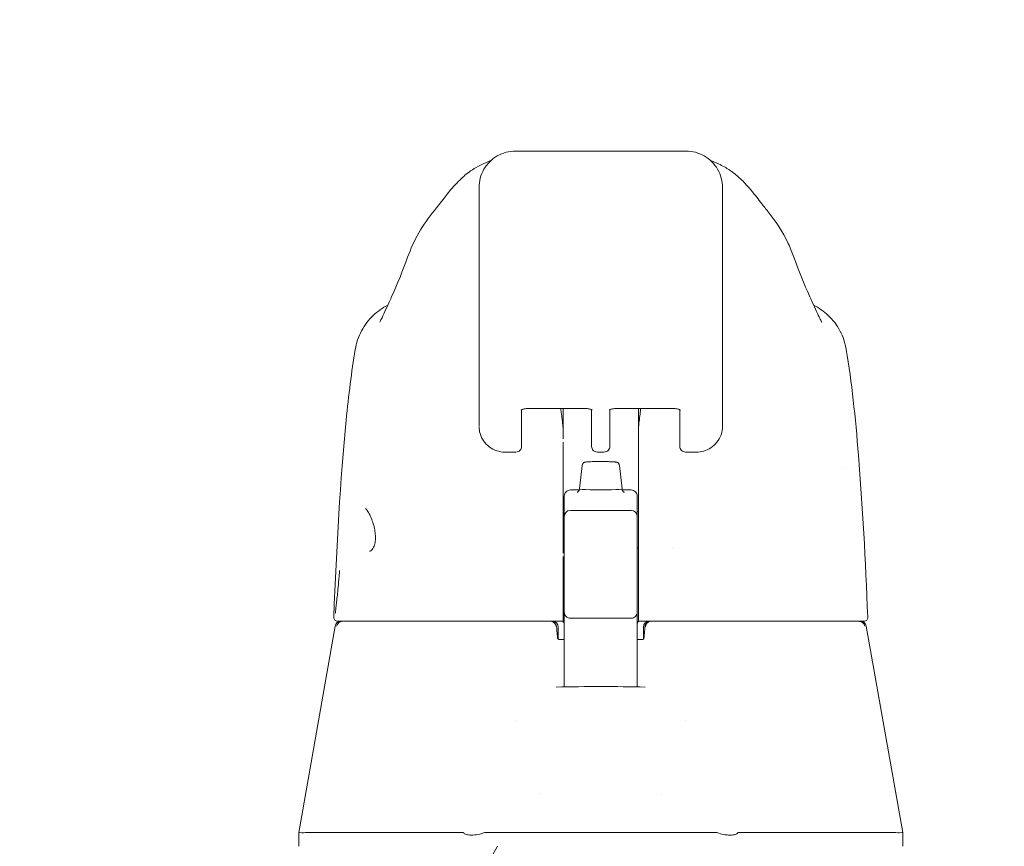
# Model space of a CAD drawing. Units: inches. Extents: x 16 to 411, y 8 to 254.
# Drawn here: x 307 to 311, y 73 to 75 of the extents above; entities that cross this region are included whole.
import ezdxf

# ---------------------------------------------------------------- set-up
doc = ezdxf.new("R2010")
doc.units = ezdxf.units.IN
doc.header["$LTSCALE"] = 25
doc.header["$MEASUREMENT"] = 0
doc.layers.get('0').update_dxf_attribs({"lineweight": 0})
for name, color, linetype, lineweight in [('Dimension (ANSI)', 7, 'Continuous', 5), ('Hatch (ANSI)', 7, 'Continuous', 5), ('Visible (ANSI)', 7, 'Continuous', 5)]:
    doc.layers.add(name, color=color, linetype=linetype, lineweight=lineweight)
doc.styles.add('ROMANS', font='tahoma.ttf')
doc.dimstyles.new('Default (ANSI)', dxfattribs={"dimscale": 25, "dimtxt": 0.07, "dimasz": 0.07, "dimexe": 0.125, "dimexo": 0.0625, "dimgap": 0.031496, "dimtad": 0, "dimtih": 1, "dimtoh": 1, "dimrnd": 1e-08, "dimzin": 0, "dimdsep": 46, "dimtxsty": 'ROMANS', "dimblk": 'Filled-1', "dimcen": 0.09, "dimdle": 0.393701, "dimclrd": 256, "dimclre": 256, "dimclrt": 256, "dimadec": 0, "dimazin": 0, "dimtfac": 0.928571, "dimtofl": 0, "dimtmove": 0, "dimatfit": 3, "dimfxl": 1, "dimtolj": 1, "dimtzin": 0, "dimlwd": -1, "dimlwe": -1, "dimarcsym": 0})

# ---------------------------------------------------------------- blocks, each defined once
blk = doc.blocks.new('Filled-1')
at = {"color": 0}
for p, q in [((0, 0), (-1, 0.1786)), ((-1, 0.1786), (-1, -0.1786)), ((-1, 0), (0, 0)), ((-1, -0.1786), (0, 0))]:
    blk.add_line(p, q, dxfattribs=at)
at = {"color": 0, "flags": 128}
blk.add_lwpolyline([(-1, -0.1786), (0, 0), (-1, 0.1786), (-1, -0.1786)], dxfattribs=at)
at = {"color": 0}
blk.add_solid([(-1, -0.1786), (0, 0), (-1, 0.1786), (-1, -0.1786)], dxfattribs=at)
blk = doc.blocks.new('*D30')
at = {"layer": 'Defpoints', "color": 0, "transparency": 16777216}
for p in [(311.0911, 84.021), (254.0911, 72.0993), (311.0911, 72.0993)]:
    blk.add_point(p, dxfattribs=at)
at = {"layer": 'Dimension (ANSI)', "transparency": 16777216}
for p, q in [((254.0911, 73.6618), (254.0911, 87.146)), ((311.0911, 73.6618), (311.0911, 87.146)), ((255.8411, 84.021), (272.4579, 84.021)), ((309.3411, 84.021), (292.4683, 84.021))]:
    blk.add_line(p, q, dxfattribs=at)
at = {"layer": 'Dimension (ANSI)', "transparency": 16777216, "xscale": 1.75000000745058, "yscale": 1.75000000745058, "zscale": 1.75000000745058, "rotation": 180}
blk.add_blockref('Filled-1', (254.0911, 84.021), dxfattribs=at)
at = {"layer": 'Dimension (ANSI)', "transparency": 16777216, "xscale": 1.75000000745058, "yscale": 1.75000000745058, "zscale": 1.75000000745058}
blk.add_blockref('Filled-1', (311.0911, 84.021), dxfattribs=at)
at = {"layer": 'Dimension (ANSI)', "transparency": 16777216, "insert": (282.4631, 84.021), "char_height": 1.75, "attachment_point": 5, "style": 'ROMANS'}
blk.add_mtext('\\A1;\\fTahoma|b0|i0;\\H1.7500;(57.00) OPENING', dxfattribs=at)
blk = doc.blocks.new('*D31')
at = {"layer": 'Defpoints', "color": 0, "transparency": 16777216}
for p in [(311.0911, 84.021), (311.0911, 72.0993), (314.0911, 71.0939)]:
    blk.add_point(p, dxfattribs=at)
at = {"layer": 'Dimension (ANSI)', "transparency": 16777216}
for p, q in [((311.0911, 73.6618), (311.0911, 87.146)), ((314.0911, 72.6564), (314.0911, 87.146)), ((309.3411, 84.021), (307.5911, 84.021)), ((315.8411, 84.021), (318.6878, 84.021))]:
    blk.add_line(p, q, dxfattribs=at)
at = {"layer": 'Dimension (ANSI)', "transparency": 16777216, "xscale": 1.75000000745058, "yscale": 1.75000000745058, "zscale": 1.75000000745058}
blk.add_blockref('Filled-1', (311.0911, 84.021), dxfattribs=at)
at = {"layer": 'Dimension (ANSI)', "transparency": 16777216, "xscale": 1.75000000745058, "yscale": 1.75000000745058, "zscale": 1.75000000745058, "rotation": 180}
blk.add_blockref('Filled-1', (314.0911, 84.021), dxfattribs=at)
at = {"layer": 'Dimension (ANSI)', "transparency": 16777216, "insert": (321.7047, 84.021), "char_height": 1.75, "attachment_point": 5, "style": 'ROMANS'}
blk.add_mtext('\\A1;3.00', dxfattribs=at)

msp = doc.modelspace()

# ---------------------------------------------------------------- hatches: boundary and pattern name
at = {"layer": 'Hatch (ANSI)'}
h = msp.add_hatch(dxfattribs=at)
h.set_pattern_fill('ANSI31', color=256, scale=25, angle=15, style=0)
edge = h.paths.add_edge_path()
edge.add_line((311.9246, 72.3609), (311.9246, 71.7149))
edge.add_line((311.9246, 71.7149), (312.0286, 71.7149))
edge.add_line((312.0286, 71.7149), (312.0286, 72.3609))
edge.add_ellipse((311.6746, 72.3609), major_axis=(0.354, 0), ratio=1, start_angle=0, end_angle=90)
edge.add_line((311.6746, 72.7149), (283.7732, 72.7149))
edge.add_ellipse((283.7732, 72.4703), major_axis=(-0.2446, 0), ratio=1, start_angle=270, end_angle=360)
edge.add_line((283.5286, 72.4703), (283.5286, 71.9149))
edge.add_line((283.5286, 71.9149), (283.5926, 71.9149))
edge.add_line((283.5926, 71.9149), (283.6326, 71.9149))
edge.add_line((283.6326, 71.9149), (283.6326, 71.9549))
edge.add_line((283.6326, 71.9549), (283.6326, 72.4039))
edge.add_line((283.6326, 72.4039), (283.6326, 72.4703))
edge.add_ellipse((283.7732, 72.4703), major_axis=(0, 0.1406), ratio=1, start_angle=0, end_angle=90, ccw=False)
edge.add_line((283.7732, 72.6109), (283.784, 72.6109))
edge.add_line((283.784, 72.6109), (284.4402, 72.6109))
edge.add_line((284.4402, 72.6109), (311.159, 72.6109))
edge.add_line((311.159, 72.6109), (311.6746, 72.6109))
edge.add_ellipse((311.6746, 72.3609), major_axis=(0.25, 0), ratio=1, start_angle=15.5396, end_angle=90, ccw=False)
edge.add_ellipse((311.6746, 72.3609), major_axis=(0.067, -0.2409), ratio=1, start_angle=74.4604, end_angle=90, ccw=False)

# ---------------------------------------------------------------- linework, layer by layer
at = {"layer": 'Visible (ANSI)'}
for p, q in [((309.6167, 74.9638), (309.0655, 74.9638)), ((308.9474, 74.3536), (308.9474, 74.8457)), ((309.7348, 74.3536), (309.7348, 74.8457)), ((308.8033, 74.7718), (308.8033, 74.7718)), ((309.8789, 74.7718), (309.8789, 74.7718)), ((308.6644, 74.471), (308.6644, 74.471)), ((310.0178, 74.471), (310.0178, 74.471)), ((308.9474, 74.3536), (308.9474, 74.2513)), ((309.7348, 74.3536), (309.7348, 74.2513)), ((308.547, 74.3219), (308.547, 74.3219)), ((310.1352, 74.3219), (310.1352, 74.3219)), ((308.9474, 74.0742), (308.9474, 74.2513)), ((309.7348, 74.2513), (309.7348, 74.0742)), ((309.1037, 74.1308), (309.2931, 74.1308)), ((309.2191, 74.1308), (309.2191, 74.0694)), ((309.3891, 74.1308), (309.5785, 74.1308)), ((309.4631, 74.0694), (309.4631, 74.1308)), ((309.0852, 74.1271), (309.0852, 74.022)), ((309.3116, 74.022), (309.3116, 74.1271)), ((309.3706, 74.022), (309.3706, 74.1271)), ((309.597, 74.1271), (309.597, 74.022)), ((309.0852, 74.0086), (309.0852, 74.022)), ((309.2191, 74.0224), (309.2191, 73.6636)), ((309.3116, 74.022), (309.3116, 74.0086)), ((309.3706, 74.022), (309.3706, 74.0086)), ((309.4631, 74.0224), (309.4631, 74.0331)), ((309.4631, 74.0224), (309.4631, 73.6636)), ((309.597, 74.0086), (309.597, 74.022)), ((309.0314, 73.9901), (309.0314, 73.9901)), ((309.0667, 73.9901), (309.0314, 73.9901)), ((309.3301, 73.9901), (309.3521, 73.9901)), ((309.6508, 73.9901), (309.6155, 73.9901)), ((309.2809, 73.947), (309.2722, 73.8709)), ((309.4013, 73.947), (309.41, 73.8709)), ((310.1283, 73.9364), (310.1283, 73.9364)), ((309.223, 73.823), (309.223, 73.8477)), ((309.2427, 73.8675), (309.2717, 73.8675)), ((309.4105, 73.8675), (309.4395, 73.8675)), ((309.4592, 73.8477), (309.4592, 73.823)), ((309.223, 73.823), (309.223, 73.7994)), ((309.4592, 73.7994), (309.4592, 73.823)), ((309.2191, 73.7976), (309.223, 73.7976)), ((309.223, 73.782), (309.223, 73.7994)), ((309.223, 73.782), (309.223, 73.5693)), ((309.2427, 73.8016), (309.4395, 73.8016)), ((309.4592, 73.7994), (309.4592, 73.782)), ((309.4592, 73.7976), (309.4631, 73.7976)), ((309.4592, 73.5693), (309.4592, 73.782)), ((308.5934, 73.6697), (308.5934, 73.6697)), ((309.2191, 73.6795), (309.223, 73.6795)), ((309.2191, 73.6529), (309.2191, 73.46)), ((309.4592, 73.6795), (309.4631, 73.6795)), ((309.4631, 73.6529), (309.4631, 73.6636)), ((309.4631, 73.6529), (309.4631, 73.46)), ((309.5726, 73.6795), (309.5726, 73.6795)), ((309.223, 73.5693), (309.223, 73.4727)), ((309.4592, 73.4727), (309.4592, 73.5693)), ((309.223, 73.4727), (309.223, 73.3021)), ((309.4592, 73.3021), (309.4592, 73.4727)), ((308.4895, 73.4433), (308.4934, 73.4433)), ((308.4934, 73.4433), (309.2191, 73.4433)), ((309.2191, 73.4539), (309.2191, 73.46)), ((309.2191, 73.4539), (309.2191, 73.4433)), ((309.2191, 73.4433), (309.2191, 73.4426)), ((309.2427, 73.453), (309.4395, 73.453)), ((309.4631, 73.46), (309.4631, 73.4539)), ((309.4631, 73.4433), (309.4631, 73.4539)), ((309.4631, 73.4433), (310.1888, 73.4433)), ((309.4631, 73.4426), (309.4631, 73.4433)), ((310.1888, 73.4433), (310.1927, 73.4433)), ((308.4824, 73.427), (308.3647, 72.7596)), ((309.2033, 73.4236), (309.2033, 73.3853)), ((309.4789, 73.4236), (309.4789, 73.3853)), ((310.1998, 73.427), (310.3175, 72.7596)), ((309.2014, 73.3883), (309.2014, 73.3883)), ((309.223, 73.3842), (309.2052, 73.3842)), ((309.477, 73.3842), (309.4592, 73.3842)), ((309.223, 73.2305), (309.223, 73.3021)), ((309.4592, 73.3021), (309.4592, 73.2305)), ((309.0655, 73.1225), (309.0655, 73.1225)), ((309.6167, 73.1225), (309.6167, 73.1225)), ((309.1443, 72.8827), (309.1443, 72.8827)), ((309.538, 72.8827), (309.538, 72.8827)), ((308.3647, 72.7596), (308.3647, 72.7596)), ((308.3647, 72.7149), (308.3647, 72.7596)), ((308.4039, 72.7596), (308.8954, 72.7596)), ((308.9686, 72.7596), (309.7136, 72.7596)), ((309.7868, 72.7596), (310.2783, 72.7596)), ((310.3175, 72.7596), (310.3175, 72.7596)), ((310.3175, 72.7149), (310.3175, 72.7596))]:
    msp.add_line(p, q, dxfattribs=at)
for centre, radius, start, end in [((309.0667, 74.0086), 0.0185, 270, 0.0001), ((309.3301, 74.0086), 0.0185, 179.9999, 270), ((309.3521, 74.0086), 0.0185, 270, 0.0001), ((309.6155, 74.0086), 0.0185, 179.9999, 270), ((309.2427, 73.8478), 0.0197, 90, 180.0001), ((309.4395, 73.8478), 0.0197, 359.9999, 90), ((309.2427, 73.782), 0.0197, 90, 180), ((309.4395, 73.782), 0.0197, 0, 90), ((309.2427, 73.4727), 0.0197, 179.9997, 270), ((309.4395, 73.4727), 0.0197, 270, 0.0003), ((308.4895, 73.4551), 0.0118, 177.7242, 270), ((308.5018, 73.4236), 0.0197, 90.0001, 170), ((309.1785, 73.4236), 0.0197, 4.9119, 90), ((309.1836, 73.4236), 0.0197, 0, 90), ((309.4986, 73.4236), 0.0197, 90, 180), ((309.5037, 73.4236), 0.0197, 90, 175.0881), ((310.1804, 73.4236), 0.0197, 10, 90), ((310.1927, 73.4551), 0.0118, 270, 2.2758)]:
    msp.add_arc(centre, radius, start, end, dxfattribs=at)
for centre, major_axis, ratio, start_param, end_param in [((308.9017, 74.5536), (-0.1852, 0.0668), 0.666321, 6.283145, 6.283183), ((309.7805, 74.5536), (0.1852, 0.0668), 0.666321, 0.000004, 0.000043), ((309.0261, 74.0742), (-0.0787, 0), 0.866025, 6.283175, 6.283195), ((309.1765, 74.0676), (-0.0425, -0.0034), 0.669687, 3.087813, 3.16378), ((309.219, 72.6884), (0.0001, 1.6849), 0.00003, 5.636553, 5.673229), ((309.5057, 74.0676), (-0.0425, 0.0034), 0.66963, 6.260998, 6.336958), ((309.4632, 72.6883), (0, -1.6849), 0.00002, 3.751213, 3.787897), ((309.3411, 73.8709), (-0.0689, 0), 0.04189, 6.278421, 9.429542), ((308.4956, 73.4782), (-0.0117, 0.0013), 0.839466, 6.283133, 6.283258), ((309.2036, 73.3634), (-0.0983, 1.1448), 0.000167, 1.516693, 1.533906), ((309.1802, 73.4039), (0.0196, 0.0017), 0.017406, 6.283182, 6.298323), ((309.502, 73.4039), (-0.0196, 0.0017), 0.017406, 6.268048, 6.283203), ((309.2049, 73.396), (0, -0.0118), 0.79344, 6.283168, 6.283202), ((308.9136, 72.3061), (-0.0182, 0.4534), 0.057705, 6.212037, 6.280865), ((308.9136, 72.3061), (0.0567, 0.4533), 0.172345, 0.021557, 0.090385), ((309.7686, 72.3061), (-0.0567, 0.4533), 0.172345, 6.1928, 6.261628), ((309.7686, 72.3061), (0.0182, 0.4534), 0.057705, 0.002321, 0.071149)]:
    msp.add_ellipse(centre, major_axis=major_axis, ratio=ratio, start_param=start_param, end_param=end_param, dxfattribs=at)
for points in [[(309.0655, 74.9638), (309.0449, 74.9638), (309.0037, 74.9528), (308.9584, 74.9075), (308.9474, 74.8663), (308.9474, 74.8457)], [(309.7348, 74.8457), (309.7348, 74.8663), (309.7238, 74.9075), (309.6785, 74.9528), (309.6373, 74.9638), (309.6167, 74.9638)], [(308.9604, 74.9222), (308.9872, 74.934), (308.9848, 74.9322), (308.9856, 74.9327)], [(308.9818, 74.929), (308.9814, 74.9287), (308.9811, 74.9283), (308.9808, 74.928)], [(309.6966, 74.9327), (309.6974, 74.9322), (309.695, 74.934), (309.7218, 74.9222)], [(309.7014, 74.928), (309.7011, 74.9283), (309.7008, 74.9286), (309.7004, 74.929)], [(308.7165, 74.6204), (308.736, 74.6744), (308.7643, 74.7257), (308.8033, 74.7718)], [(308.6647, 74.4918), (308.6837, 74.5349), (308.701, 74.5774), (308.7165, 74.6204)], [(309.9657, 74.6204), (309.9812, 74.5774), (309.9985, 74.5349), (310.0175, 74.4918)], [(308.6609, 74.4836), (308.6622, 74.4862), (308.6634, 74.489), (308.6647, 74.4918)], [(310.0175, 74.4918), (310.0188, 74.489), (310.02, 74.4862), (310.0213, 74.4836)], [(309.7348, 74.0742), (309.7348, 74.0741), (309.7348, 74.0741), (309.7348, 74.0741)], [(310.1283, 73.9364), (310.1283, 73.9364), (310.1283, 73.9364), (310.1283, 73.9364)], [(308.4903, 73.5389), (308.4909, 73.5445), (308.4914, 73.5501), (308.492, 73.5555)], [(309.197, 73.2299), (309.293, 73.2322), (309.3892, 73.2322), (309.4852, 73.2299)], [(308.4039, 72.7596), (308.4038, 72.7596), (308.4036, 72.7596), (308.4035, 72.7596)], [(310.2787, 72.7596), (310.2786, 72.7596), (310.2784, 72.7596), (310.2783, 72.7596)]]:
    msp.add_open_spline(points, degree=3, dxfattribs=at)
for points, knots in [([(308.8034, 74.7718), (308.8106, 74.7804), (308.8253, 74.8003), (308.8546, 74.837), (308.8656, 74.8505), (308.889, 74.8741), (308.8984, 74.8829), (308.9166, 74.8971), (308.9237, 74.9021), (308.9401, 74.9123), (308.9497, 74.9175), (308.9604, 74.9222)], [0, 0, 0, 0, 0.755429, 0.755429, 1.132227, 1.132227, 1.329, 1.329, 1.432354, 1.432354, 1.539436, 1.539436, 1.539436, 1.539436]), ([(309.7218, 74.9222), (309.7354, 74.9162), (309.7471, 74.9094), (309.7678, 74.8957), (309.7768, 74.8885), (309.797, 74.8708), (309.8065, 74.8608), (309.8314, 74.8331), (309.8433, 74.8173), (309.8648, 74.7894), (309.8738, 74.7778), (309.8789, 74.7718)], [0, 0, 0, 0, 0.135979, 0.135979, 0.285037, 0.285037, 0.528899, 0.528899, 1.016145, 1.016145, 1.53984, 1.53984, 1.53984, 1.53984]), ([(309.8789, 74.7718), (309.9072, 74.7384), (309.9296, 74.702), (309.9542, 74.65), (309.9603, 74.6354), (309.9657, 74.6204)], [0, 0, 0, 0, 0.358818, 0.358818, 0.4958485, 0.4958485, 0.4958485, 0.4958485]), ([(308.6262, 74.41), (308.6262, 74.41), (308.6268, 74.411), (308.6291, 74.4154), (308.6312, 74.4196), (308.6372, 74.432), (308.6416, 74.4414), (308.6508, 74.4616), (308.6557, 74.4723), (308.6609, 74.4836)], [0.5937185, 0.5937185, 0.5937185, 0.5937185, 0.664418, 0.664418, 0.7661649, 0.7661649, 0.9076297, 0.9076297, 1.0334427, 1.0334427, 1.0334427, 1.0334427]), ([(310.0213, 74.4836), (310.0317, 74.4611), (310.0407, 74.4411), (310.0499, 74.4218), (310.0522, 74.4172), (310.0549, 74.4119), (310.0557, 74.4104), (310.0559, 74.41), (310.056, 74.41), (310.056, 74.41)], [0, 0, 0, 0, 0.2493329, 0.2493329, 0.3525865, 0.3525865, 0.4271467, 0.4271467, 0.4387489, 0.4387489, 0.4387489, 0.4387489]), ([(308.547, 74.3219), (308.5505, 74.3429), (308.5575, 74.3636), (308.5773, 74.4008), (308.5903, 74.4178), (308.6193, 74.4455), (308.6354, 74.4568), (308.6526, 74.4655)], [0, 0, 0, 0, 0.162088, 0.162088, 0.3213068, 0.3213068, 0.4676989, 0.4676989, 0.4676989, 0.4676989]), ([(310.0296, 74.4655), (310.0468, 74.4568), (310.0628, 74.4455), (310.0919, 74.4179), (310.1048, 74.4008), (310.1247, 74.3636), (310.1317, 74.3429), (310.1352, 74.3219)], [0.2328122, 0.2328122, 0.2328122, 0.2328122, 0.3791002, 0.3791002, 0.5383148, 0.5383148, 0.7005188, 0.7005188, 0.7005188, 0.7005188]), ([(308.4777, 73.4556), (308.4869, 73.6846), (308.4989, 73.9031), (308.5258, 74.1739), (308.5351, 74.2499), (308.547, 74.3219)], [0, 0, 0, 0, 1.849259, 1.849259, 2.630335, 2.630335, 2.630335, 2.630335]), ([(310.1352, 74.3219), (310.1526, 74.217), (310.1646, 74.1028), (310.1877, 73.8187), (310.1971, 73.6407), (310.2045, 73.4556)], [0, 0, 0, 0, 1.138524, 1.138524, 2.633196, 2.633196, 2.633196, 2.633196]), ([(309.0837, 74.126), (309.0837, 74.126), (309.0837, 74.1261), (309.0839, 74.1262), (309.0842, 74.1265), (309.0853, 74.1271), (309.0861, 74.1275), (309.0882, 74.1284), (309.0895, 74.1289), (309.0927, 74.1297), (309.0946, 74.1301), (309.0988, 74.1307), (309.1011, 74.1308), (309.1035, 74.1308), (309.1036, 74.1308), (309.1037, 74.1308)], [6.741562, 6.741562, 6.741562, 6.741562, 6.794172, 6.794172, 6.968515, 6.968515, 7.154378, 7.154378, 7.362674, 7.362674, 7.594071, 7.594071, 7.842065, 7.842065, 7.853982, 7.853982, 7.853982, 7.853982]), ([(309.2189, 74.0716), (309.2171, 74.088), (309.2152, 74.1038), (309.2127, 74.123), (309.2122, 74.1269), (309.2117, 74.1308)], [-0.4388751, -0.4388751, -0.4388751, -0.4388751, -0.2194373, -0.2194373, -0.1616613, -0.1616613, -0.1616613, -0.1616613]), ([(309.3131, 74.126), (309.3131, 74.126), (309.3131, 74.1261), (309.3129, 74.1262), (309.3126, 74.1265), (309.3115, 74.1271), (309.3107, 74.1275), (309.3086, 74.1284), (309.3073, 74.1289), (309.3041, 74.1297), (309.3022, 74.1301), (309.298, 74.1307), (309.2957, 74.1308), (309.2933, 74.1308), (309.2932, 74.1308), (309.2931, 74.1308)], [3.59997, 3.59997, 3.59997, 3.59997, 3.65258, 3.65258, 3.826922, 3.826922, 4.012786, 4.012786, 4.221081, 4.221081, 4.452478, 4.452478, 4.700472, 4.700472, 4.712389, 4.712389, 4.712389, 4.712389]), ([(309.3891, 74.1308), (309.3868, 74.1308), (309.3844, 74.1307), (309.38, 74.1301), (309.378, 74.1297), (309.3745, 74.1288), (309.3731, 74.1282), (309.371, 74.1273), (309.3702, 74.1268), (309.3693, 74.1262), (309.3691, 74.126), (309.3691, 74.126)], [4.712389, 4.712389, 4.712389, 4.712389, 4.966699, 4.966699, 5.214965, 5.214965, 5.445289, 5.445289, 5.649446, 5.649446, 5.824808, 5.824808, 5.824808, 5.824808]), ([(309.4705, 74.1308), (309.47, 74.1269), (309.4695, 74.123), (309.467, 74.1038), (309.4651, 74.088), (309.4633, 74.0716)], [-0.2772129, -0.2772129, -0.2772129, -0.2772129, -0.2194374, -0.2194374, -0.000001, -0.000001, -0.000001, -0.000001]), ([(309.5785, 74.1308), (309.5809, 74.1308), (309.5832, 74.1307), (309.5876, 74.1301), (309.5896, 74.1297), (309.5931, 74.1288), (309.5945, 74.1282), (309.5967, 74.1273), (309.5974, 74.1268), (309.5983, 74.1262), (309.5985, 74.126), (309.5985, 74.126)], [1.570796, 1.570796, 1.570796, 1.570796, 1.825107, 1.825107, 2.073372, 2.073372, 2.303696, 2.303696, 2.507854, 2.507854, 2.683216, 2.683216, 2.683216, 2.683216]), ([(309.0314, 73.9901), (309.0224, 73.9901), (309.0132, 73.9916), (308.996, 73.9972), (308.9878, 74.0015), (308.9736, 74.0122), (308.9673, 74.0188), (308.9572, 74.0334), (308.9533, 74.0416), (308.9488, 74.0571), (308.9476, 74.0645), (308.9474, 74.0718)], [0, 0, 0, 0, 0.070418, 0.070418, 0.1392762, 0.1392762, 0.2073943, 0.2073943, 0.2755754, 0.2755754, 0.3320513, 0.3320513, 0.3320513, 0.3320513]), ([(309.7348, 74.0741), (309.7348, 74.0647), (309.7332, 74.0551), (309.7271, 74.0374), (309.7226, 74.0291), (309.7114, 74.015), (309.7047, 74.0088), (309.69, 73.9991), (309.6817, 73.9954), (309.666, 73.9911), (309.6583, 73.9901), (309.6508, 73.9901)], [0, 0, 0, 0, 0.0731419, 0.0731419, 0.1436542, 0.1436542, 0.211716, 0.211716, 0.2795089, 0.2795089, 0.3382183, 0.3382183, 0.3382183, 0.3382183]), ([(309.2809, 73.947), (309.281, 73.9483), (309.2814, 73.9496), (309.2825, 73.9519), (309.2832, 73.953), (309.2849, 73.9548), (309.2858, 73.9555), (309.2875, 73.9565), (309.2883, 73.9568), (309.2895, 73.9572), (309.2899, 73.9574), (309.2911, 73.9576), (309.2916, 73.9577), (309.294, 73.9581), (309.2959, 73.9583), (309.3006, 73.9586), (309.3032, 73.9588), (309.3104, 73.9591), (309.3152, 73.9592), (309.3253, 73.9594), (309.3306, 73.9595), (309.3412, 73.9595), (309.3466, 73.9595), (309.3568, 73.9594), (309.3619, 73.9593), (309.3709, 73.9591), (309.3751, 73.959), (309.3822, 73.9586), (309.3851, 73.9584), (309.3887, 73.958), (309.3898, 73.9579), (309.3916, 73.9575), (309.3921, 73.9574), (309.3933, 73.957), (309.394, 73.9568), (309.3956, 73.956), (309.3964, 73.9555), (309.3978, 73.9543), (309.3985, 73.9536), (309.3997, 73.9519), (309.4003, 73.9508), (309.401, 73.9488), (309.4012, 73.9479), (309.4013, 73.947)], [0, 0, 0, 0, 0.0100863, 0.0100863, 0.0199573, 0.0199573, 0.0295929, 0.0295929, 0.0376534, 0.0376534, 0.0448175, 0.0448175, 0.0563951, 0.0563951, 0.0911331, 0.0911331, 0.123445, 0.123445, 0.1670949, 0.1670949, 0.2078166, 0.2078166, 0.2479776, 0.2479776, 0.2880509, 0.2880509, 0.3283289, 0.3283289, 0.3694667, 0.3694667, 0.392744, 0.392744, 0.401364, 0.401364, 0.4102277, 0.4102277, 0.4181218, 0.4181218, 0.4256081, 0.4256081, 0.4348054, 0.4348054, 0.4419316, 0.4419316, 0.4419316, 0.4419316]), ([(309.2643, 73.86), (309.2643, 73.86), (309.2644, 73.86), (309.2647, 73.8601), (309.2649, 73.8602), (309.2653, 73.8604), (309.2656, 73.8605), (309.2664, 73.8609), (309.267, 73.8612), (309.2683, 73.8622), (309.2688, 73.8627), (309.27, 73.864), (309.2705, 73.8648), (309.2715, 73.8668), (309.2719, 73.8679), (309.2722, 73.8697), (309.2722, 73.8703), (309.2722, 73.8709)], [0.61997181, 0.61997181, 0.61997181, 0.61997181, 0.62858593, 0.62858593, 0.63431181, 0.63431181, 0.63990143, 0.63990143, 0.64803322, 0.64803322, 0.654855, 0.654855, 0.66292387, 0.66292387, 0.67245065, 0.67245065, 0.67725438, 0.67725438, 0.67725438, 0.67725438]), ([(309.41, 73.8709), (309.41, 73.8696), (309.4102, 73.8683), (309.4111, 73.8659), (309.4117, 73.8647), (309.4132, 73.8629), (309.414, 73.8621), (309.4154, 73.8611), (309.416, 73.8608), (309.4168, 73.8604), (309.4171, 73.8603), (309.4176, 73.8601), (309.4178, 73.8601), (309.4178, 73.86), (309.4179, 73.86), (309.4179, 73.86)], [0, 0, 0, 0, 0.01041867, 0.01041867, 0.02055705, 0.02055705, 0.03030771, 0.03030771, 0.0382791, 0.0382791, 0.04511228, 0.04511228, 0.05380134, 0.05380134, 0.05721686, 0.05721686, 0.05721686, 0.05721686]), ([(308.5934, 73.6697), (308.5954, 73.6697), (308.5984, 73.6706), (308.6036, 73.6769), (308.6052, 73.6793), (308.6086, 73.6865), (308.6103, 73.6919), (308.6122, 73.7034), (308.6126, 73.7094), (308.6124, 73.7215), (308.6119, 73.7277), (308.6099, 73.7402), (308.6085, 73.7466), (308.605, 73.7597), (308.6028, 73.7664), (308.5979, 73.7793), (308.595, 73.7855), (308.5894, 73.7962), (308.5865, 73.8007), (308.583, 73.8049), (308.582, 73.8059), (308.5804, 73.8073), (308.5798, 73.8076), (308.5798, 73.8076)], [0, 0, 0, 0, 0.1003616, 0.1003616, 0.1429608, 0.1429608, 0.2013255, 0.2013255, 0.2513746, 0.2513746, 0.2981683, 0.2981683, 0.3477429, 0.3477429, 0.4038363, 0.4038363, 0.4670357, 0.4670357, 0.5330511, 0.5330511, 0.5621084, 0.5621084, 0.596871, 0.596871, 0.596871, 0.596871]), ([(308.492, 73.5555), (308.4927, 73.5629), (308.4933, 73.57), (308.4945, 73.5827), (308.4949, 73.5885), (308.4956, 73.5978), (308.4958, 73.6016), (308.496, 73.6053), (308.496, 73.6062), (308.496, 73.607), (308.496, 73.6071), (308.496, 73.6071)], [0, 0, 0, 0, 0.0578466, 0.0578466, 0.114912, 0.114912, 0.1709098, 0.1709098, 0.1972238, 0.1972238, 0.2092605, 0.2092605, 0.2092605, 0.2092605]), ([(308.4839, 73.4795), (308.4844, 73.4839), (308.4851, 73.4895), (308.4865, 73.502), (308.4873, 73.5089), (308.4888, 73.5235), (308.4896, 73.5312), (308.4903, 73.5389)], [0, 0, 0, 0, 0.0616976, 0.0616976, 0.1206271, 0.1206271, 0.1793472, 0.1793472, 0.1793472, 0.1793472]), ([(308.4827, 73.4693), (308.4827, 73.4693), (308.4827, 73.4694), (308.4827, 73.4696), (308.4828, 73.4701), (308.483, 73.472), (308.4833, 73.4739), (308.4837, 73.4773), (308.4838, 73.4783), (308.4839, 73.4795)], [0.05249524, 0.05249524, 0.05249524, 0.05249524, 0.05827943, 0.05827943, 0.07834103, 0.07834103, 0.11869667, 0.11869667, 0.13500444, 0.13500444, 0.13500444, 0.13500444]), ([(308.5029, 73.4425), (308.5006, 73.442), (308.4983, 73.441), (308.4961, 73.4397), (308.4939, 73.4383), (308.4919, 73.4365), (308.4904, 73.4343), (308.4888, 73.4322), (308.4876, 73.4297), (308.487, 73.4271)], [0, 0, 0, 0, 0.333333, 0.333333, 0.333333, 0.666667, 0.666667, 0.666667, 1, 1, 1, 1]), ([(308.5029, 73.4425), (308.5041, 73.4429), (308.5054, 73.443), (308.5079, 73.4433), (308.5091, 73.4433), (308.5101, 73.4433)], [-0.03976287, -0.03976287, -0.03976287, -0.03976287, -0.01919123, -0.01919123, 0, 0, 0, 0]), ([(309.177, 73.4433), (309.1794, 73.4433), (309.1817, 73.4429), (309.1864, 73.4411), (309.1885, 73.4398), (309.1923, 73.4363), (309.1938, 73.4343), (309.1957, 73.4303), (309.1962, 73.4284), (309.1966, 73.4261), (309.1966, 73.4257), (309.1967, 73.4253)], [-0.07186063, -0.07186063, -0.07186063, -0.07186063, -0.05375453, -0.05375453, -0.03421213, -0.03421213, -0.01469635, -0.01469635, 0, 0, 0.00333954, 0.00333954, 0.00333954, 0.00333954]), ([(309.223, 73.4367), (309.222, 73.4379), (309.2211, 73.439), (309.2199, 73.4408), (309.2194, 73.4415), (309.2191, 73.4423), (309.2191, 73.4424), (309.2191, 73.4426)], [0.012693558, 0.012693558, 0.012693558, 0.012693558, 0.01644749, 0.01644749, 0.02012058, 0.02012058, 0.02145456, 0.02145456, 0.02145456, 0.02145456]), ([(309.4631, 73.4426), (309.4631, 73.4425), (309.4631, 73.4425), (309.4631, 73.442), (309.4628, 73.4415), (309.4619, 73.44), (309.4611, 73.4391), (309.4599, 73.4376), (309.4596, 73.4371), (309.4592, 73.4367)], [0.045272182, 0.045272182, 0.045272182, 0.045272182, 0.045667418, 0.045667418, 0.048563789, 0.048563789, 0.05207541, 0.05207541, 0.053489452, 0.053489452, 0.053489452, 0.053489452]), ([(309.5052, 73.4433), (309.5027, 73.4433), (309.5003, 73.4428), (309.498, 73.4419), (309.4957, 73.441), (309.4936, 73.4397), (309.4918, 73.438), (309.49, 73.4364), (309.4885, 73.4344), (309.4875, 73.4322), (309.4864, 73.4301), (309.4857, 73.4277), (309.4855, 73.4253)], [0, 0, 0, 0, 0.25, 0.25, 0.25, 0.5, 0.5, 0.5, 0.75, 0.75, 0.75, 1, 1, 1, 1]), ([(310.1793, 73.4425), (310.1781, 73.4429), (310.1768, 73.443), (310.1743, 73.4433), (310.1731, 73.4433), (310.1721, 73.4433)], [0.000001, 0.000001, 0.000001, 0.000001, 0.01272699, 0.01272699, 0.02459906, 0.02459906, 0.02459906, 0.02459906]), ([(310.1793, 73.4425), (310.1811, 73.4421), (310.1829, 73.4415), (310.1862, 73.4397), (310.1878, 73.4386), (310.1905, 73.436), (310.1917, 73.4346), (310.1936, 73.4315), (310.1944, 73.4299), (310.195, 73.4278), (310.1951, 73.4274), (310.1952, 73.4271)], [0.00000021, 0.00000021, 0.00000021, 0.00000021, 0.01790702, 0.01790702, 0.03464891, 0.03464891, 0.05076492, 0.05076492, 0.06565697, 0.06565697, 0.06905546, 0.06905546, 0.06905546, 0.06905546]), ([(309.1998, 73.4056), (309.2002, 73.4014), (309.2006, 73.3972), (309.2011, 73.3916), (309.2012, 73.3899), (309.2014, 73.3883)], [0, 0, 0, 0, 0.03177496, 0.03177496, 0.04542173, 0.04542173, 0.04542173, 0.04542173]), ([(309.4808, 73.3883), (309.4812, 73.3919), (309.4815, 73.3959), (309.482, 73.4018), (309.4822, 73.4037), (309.4824, 73.4056)], [0, 0, 0, 0, 0.03104913, 0.03104913, 0.0454378, 0.0454378, 0.0454378, 0.0454378]), ([(309.4824, 73.4056), (309.4827, 73.4089), (309.4829, 73.4122), (309.4832, 73.4154), (309.4835, 73.4187), (309.4838, 73.422), (309.4841, 73.4253)], [0, 0, 0, 0, 0.5, 0.5, 0.5, 1, 1, 1, 1]), ([(309.2014, 73.3883), (309.2014, 73.3883), (309.2014, 73.3882), (309.2015, 73.3878), (309.2016, 73.3874), (309.2021, 73.3866), (309.2025, 73.386), (309.2033, 73.3852), (309.2037, 73.3849), (309.2045, 73.3845), (309.2048, 73.3844), (309.2052, 73.3842), (309.2054, 73.3842), (309.2054, 73.3842)], [0.00221293, 0.00221293, 0.00221293, 0.00221293, 0.00676414, 0.00676414, 0.01367449, 0.01367449, 0.0232353, 0.0232353, 0.0303251, 0.0303251, 0.03762674, 0.03762674, 0.0442281, 0.0442281, 0.0442281, 0.0442281]), ([(309.4769, 73.3842), (309.4769, 73.3842), (309.4769, 73.3842), (309.477, 73.3842), (309.4773, 73.3843), (309.4781, 73.3847), (309.4786, 73.385), (309.4797, 73.386), (309.4802, 73.3867), (309.4806, 73.3877), (309.4807, 73.3879), (309.4808, 73.3882), (309.4808, 73.3883), (309.4808, 73.3883)], [0.00826605, 0.00826605, 0.00826605, 0.00826605, 0.01093076, 0.01093076, 0.01929717, 0.01929717, 0.02796556, 0.02796556, 0.04070726, 0.04070726, 0.04645278, 0.04645278, 0.0501546, 0.0501546, 0.0501546, 0.0501546]), ([(308.3647, 72.7596), (308.3647, 72.7592), (308.368, 72.759), (308.381, 72.759), (308.3907, 72.7592), (308.4035, 72.7596)], [-0.5896434, -0.5896434, -0.5896434, -0.5896434, -0.2948439, -0.2948439, 0, 0, 0, 0]), ([(308.8973, 72.7585), (308.8991, 72.7565), (308.9018, 72.7546), (308.9107, 72.752), (308.9164, 72.7513), (308.9294, 72.7514), (308.9365, 72.752), (308.9516, 72.7547), (308.9582, 72.7567), (308.963, 72.7585)], [-0.157039, -0.157039, -0.157039, -0.157039, -0.1189305, -0.1189305, -0.0791328, -0.0791328, -0.0397931, -0.0397931, 0, 0, 0, 0]), ([(309.7192, 72.7585), (309.7245, 72.7565), (309.7311, 72.7546), (309.7459, 72.752), (309.7532, 72.7513), (309.7661, 72.7514), (309.7717, 72.752), (309.7807, 72.7547), (309.7833, 72.7567), (309.7849, 72.7585)], [-0.1570273, -0.1570273, -0.1570273, -0.1570273, -0.1189271, -0.1189271, -0.0791301, -0.0791301, -0.039792, -0.039792, 0, 0, 0, 0]), ([(310.2787, 72.7596), (310.2915, 72.7592), (310.3012, 72.759), (310.3142, 72.759), (310.3175, 72.7592), (310.3175, 72.7596)], [-0.5896434, -0.5896434, -0.5896434, -0.5896434, -0.2948439, -0.2948439, 0, 0, 0, 0])]:
    msp.add_open_spline(points, degree=3, knots=knots, dxfattribs=at)

# ---------------------------------------------------------------- dimensions: what is measured, and where the dimension line sits
at = {"layer": 'Dimension (ANSI)'}
dim = msp.add_linear_dim(base=(311.0911, 84.021), p1=(254.0911, 72.0993), p2=(311.0911, 72.0993), text='\\fTahoma|b0|i0;\\H1.7500;(<>) OPENING', dimstyle='Default (ANSI)', override={"dimgap": 0.031496, "dimtih": 0, "dimtoh": 0, "dimdec": 2, "dimtol": 0, "dimlim": 0, "dimtp": 0, "dimtm": 0, "dimtdec": 2, "dimatfit": 1}, dxfattribs=at)
dim.commit()
dim.dimension.update_dxf_attribs({"geometry": '*D30', "text_midpoint": (282.4631, 84.021), "dimtype": 160})
dim = msp.add_linear_dim(base=(311.0911, 84.021), p1=(314.0911, 71.0939), p2=(311.0911, 72.0993), dimstyle='Default (ANSI)', override={"dimgap": 0.031496, "dimtih": 0, "dimtoh": 0, "dimdec": 2, "dimtol": 0, "dimlim": 0, "dimtp": 0, "dimtm": 0, "dimtdec": 2, "dimatfit": 1}, dxfattribs=at)
dim.commit()
dim.dimension.update_dxf_attribs({"geometry": '*D31', "text_midpoint": (321.7047, 84.021), "dimtype": 160})

doc.saveas('drawing.dxf')
